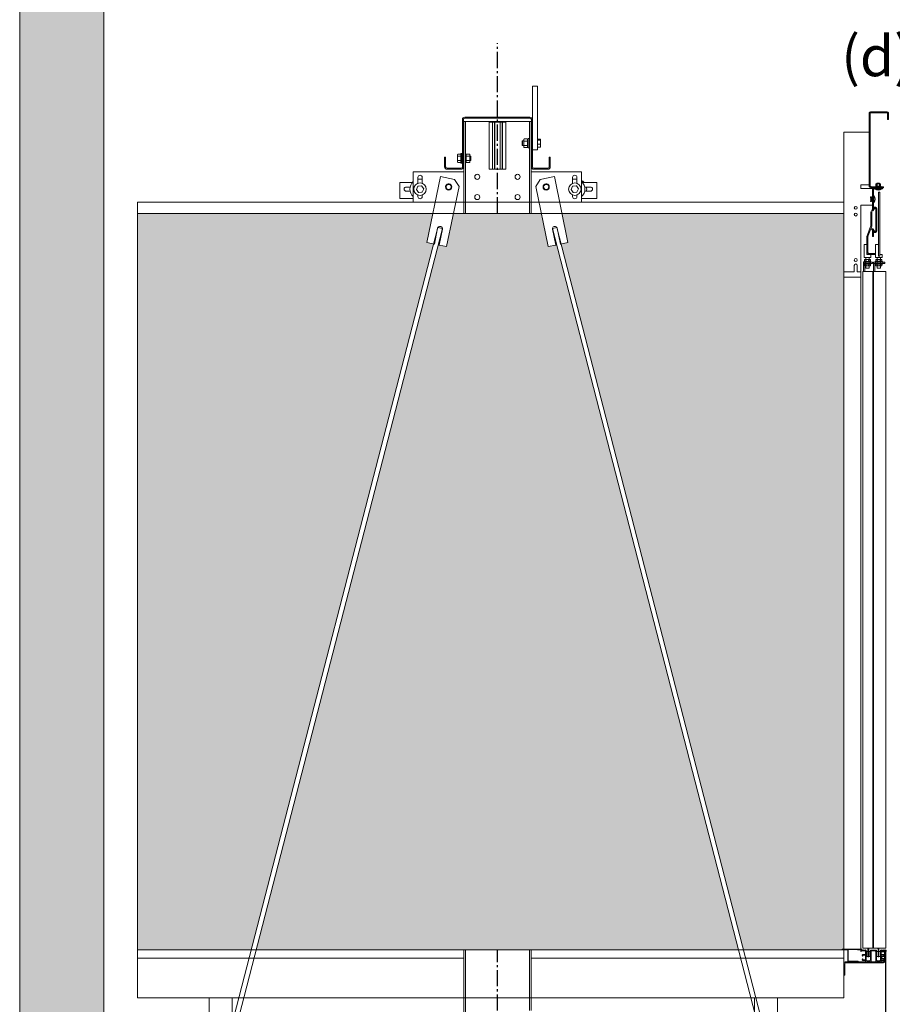
# Model space of a CAD drawing. Units: millimetres. Extents: x 0 to 210, y 0 to 297.
# Drawn here: x 136 to 180, y 208 to 256 of the extents above; entities that cross this region are included whole.
import ezdxf

# ---------------------------------------------------------------- set-up
doc = ezdxf.new("R2010")
doc.units = ezdxf.units.MM
doc.linetypes.add('EJES', pattern=[1.13, 0.8, -0.15, 0.03, -0.15])
for name, color, linetype, lineweight in [('ENOR_muro', 140, 'Continuous', 0), ('ENOR_ptasycabina', 125, 'Continuous', 0), ('ENOR_texto', 53, 'Continuous', 0)]:
    doc.layers.add(name, color=color, linetype=linetype, lineweight=lineweight)
for name, color, linetype in [('ENOR_trama 1', 8, 'Continuous'), ('ENOR_trama 2', 254, 'Continuous'), ('PYR2', 4, 'EJES')]:
    doc.layers.add(name, color=color, linetype=linetype)
doc.styles.add('ARIALNARROW', font='ARIALN.TTF')

# ---------------------------------------------------------------- blocks, each defined once
blk = doc.blocks.new('EC6_1310_AA_SEC')
at = {"layer": 'ENOR_trama 1'}
blk.add_hatch(color=256, dxfattribs=at).paths.add_polyline_path([(0, 170.27), (0, 73.177), (4.167, 73.177), (4.167, 154.437), (1.333, 154.437), (1.333, 166.937), (47.833, 166.937), (47.833, 154.437), (45, 154.437), (45, 143.604), (49.167, 143.604), (49.167, 170.27)])
at = {"layer": 'ENOR_trama 2', "lineweight": 0}
h = blk.add_hatch(color=256, dxfattribs=at)
h.paths.add_polyline_path([(5.833, 141.77), (5.833, 105.27), (11.473, 105.27), (20.508, 140.254), (20.171, 140.323), (20.47, 141.77)])
h.paths.add_polyline_path([(26.597, 140.206), (26.183, 140.121), (25.843, 141.77), (21.491, 141.77), (21.151, 140.121), (20.737, 140.206), (11.713, 105.27), (35.617, 105.27)])
at = {"layer": 'ENOR_trama 2'}
blk.add_hatch(color=256, dxfattribs=at).paths.add_polyline_path([(40.833, 141.77), (26.864, 141.77), (27.162, 140.323), (26.825, 140.254), (35.858, 105.27), (40.771, 105.27, -1), (40.771, 105.31), (40.833, 105.31)])
at = {"layer": 'ENOR_muro', "lineweight": 0}
blk.add_lwpolyline([(4.167, 73.177), (0, 73.177), (0, 170.27), (49.167, 170.27), (49.167, 143.604), (45, 143.604), (45, 154.437), (47.833, 154.437), (47.833, 166.937), (1.333, 166.937), (1.333, 154.437), (4.167, 154.437), (4.167, 73.177)], dxfattribs=at)
at = {"layer": 'ENOR_ptasycabina', "ltscale": 508}
for p, q in [((25.4, 148.079), (25.4, 146.417)), ((25.65, 148.079), (25.4, 148.079)), ((25.65, 148.079), (25.65, 144.912)), ((21.933, 144.104), (21.933, 146.417)), ((21.983, 144.104), (21.983, 146.417)), ((22.053, 146.537), (22.225, 146.537)), ((22.053, 146.487), (22.225, 146.487)), ((22.225, 146.537), (22.225, 146.487)), ((22.296, 146.537), (22.225, 146.537)), ((22.225, 146.487), (22.296, 146.487)), ((25.037, 146.537), (22.296, 146.537)), ((22.296, 146.487), (25.037, 146.487)), ((25.108, 146.537), (25.037, 146.537)), ((25.037, 146.487), (25.108, 146.487)), ((25.108, 146.487), (25.108, 146.537)), ((25.108, 146.537), (25.28, 146.537)), ((25.108, 146.487), (25.28, 146.487)), ((25.35, 146.417), (25.35, 144.074)), ((25.4, 146.417), (25.4, 144.074)), ((22, 141.77), (22, 146.329)), ((22, 146.329), (22.083, 146.329)), ((22.2, 146.329), (22.083, 146.329)), ((22.083, 141.77), (22.083, 146.329)), ((25.133, 146.329), (22.2, 146.329)), ((23.25, 146.295), (23.421, 146.295)), ((23.25, 143.962), (23.25, 146.295)), ((23.421, 146.295), (23.425, 146.295)), ((23.421, 143.962), (23.421, 146.295)), ((23.425, 146.295), (23.525, 146.295)), ((23.425, 143.962), (23.425, 146.295)), ((23.525, 146.295), (23.533, 146.295)), ((23.525, 143.962), (23.525, 146.295)), ((23.533, 146.295), (23.8, 146.295)), ((23.533, 143.962), (23.533, 146.295)), ((23.8, 146.295), (23.808, 146.295)), ((23.8, 143.962), (23.8, 146.295)), ((23.808, 146.295), (23.908, 146.295)), ((23.808, 143.962), (23.808, 146.295)), ((23.908, 146.295), (23.912, 146.295)), ((23.908, 143.962), (23.908, 146.295)), ((23.912, 146.295), (24.083, 146.295)), ((23.912, 143.962), (23.912, 146.295)), ((24.083, 143.962), (24.083, 146.295)), ((25.25, 146.329), (25.133, 146.329)), ((25.25, 141.77), (25.25, 146.329)), ((25.333, 146.329), (25.25, 146.329)), ((25.333, 141.77), (25.333, 146.329)), ((24.977, 145.433), (24.977, 145.339)), ((25.135, 145.457), (25.002, 145.457)), ((25.16, 145.339), (25.16, 145.433)), ((25.16, 145.412), (25.197, 145.412)), ((25.197, 145.012), (25.197, 145.479)), ((25.197, 145.479), (25.25, 145.479)), ((25.775, 145.448), (25.65, 145.448)), ((25.8, 145.382), (25.8, 145.427)), ((24.9, 145.345), (24.917, 145.362)), ((24.9, 145.145), (24.9, 145.345)), ((24.917, 145.129), (24.9, 145.145)), ((24.917, 145.362), (24.917, 145.129)), ((24.917, 145.362), (24.977, 145.362)), ((24.977, 145.129), (24.917, 145.129)), ((24.977, 145.339), (24.977, 145.152)), ((24.977, 145.152), (24.977, 145.058)), ((25.135, 145.351), (25.002, 145.351)), ((25.135, 145.139), (25.002, 145.139)), ((25.135, 145.034), (25.002, 145.034)), ((25.16, 145.389), (25.16, 145.356)), ((25.16, 145.152), (25.16, 145.339)), ((25.16, 145.325), (25.16, 145.256)), ((25.16, 145.253), (25.16, 145.256)), ((25.197, 145.256), (25.16, 145.256)), ((25.16, 145.253), (25.16, 145.165)), ((25.16, 145.253), (25.197, 145.253)), ((25.16, 145.058), (25.16, 145.152)), ((25.16, 145.135), (25.16, 145.087)), ((25.197, 145.079), (25.16, 145.079)), ((25.25, 145.012), (25.197, 145.012)), ((25.333, 145.362), (25.35, 145.362)), ((25.35, 145.129), (25.333, 145.129)), ((25.775, 145.4), (25.65, 145.4)), ((25.775, 145.197), (25.65, 145.197)), ((25.775, 145.043), (25.65, 145.043)), ((25.8, 145.203), (25.8, 145.382)), ((25.8, 145.066), (25.8, 145.203)), ((21.1, 144.554), (21.05, 144.554)), ((21.05, 144.074), (21.05, 144.554)), ((21.1, 144.074), (21.1, 144.554)), ((21.696, 144.683), (21.696, 144.589)), ((21.696, 144.589), (21.696, 144.402)), ((21.721, 144.707), (21.846, 144.707)), ((21.721, 144.601), (21.846, 144.601)), ((21.846, 144.729), (21.846, 144.262)), ((21.846, 144.729), (21.899, 144.729)), ((21.899, 144.729), (21.899, 144.262)), ((21.899, 144.605), (21.917, 144.612)), ((21.917, 144.612), (21.917, 144.379)), ((21.917, 144.612), (21.933, 144.605)), ((21.983, 144.605), (21.992, 144.602)), ((21.992, 144.602), (22, 144.605)), ((21.992, 144.602), (21.992, 144.389)), ((22.083, 144.662), (22.12, 144.662)), ((22.12, 144.487), (22.083, 144.487)), ((22.083, 144.485), (22.12, 144.485)), ((22.12, 144.683), (22.12, 144.589)), ((22.12, 144.606), (22.12, 144.653)), ((22.12, 144.611), (22.141, 144.602)), ((22.12, 144.589), (22.12, 144.402)), ((22.12, 144.487), (22.12, 144.575)), ((22.12, 144.487), (22.12, 144.485)), ((22.12, 144.416), (22.12, 144.485)), ((22.145, 144.707), (22.278, 144.707)), ((22.145, 144.601), (22.278, 144.601)), ((22.292, 144.602), (22.321, 144.612)), ((22.303, 144.589), (22.303, 144.683)), ((22.303, 144.402), (22.303, 144.589)), ((22.321, 144.612), (22.321, 144.379)), ((22.321, 144.612), (22.346, 144.602)), ((22.346, 144.602), (22.346, 144.389)), ((25.65, 144.912), (25.4, 144.912)), ((26.233, 144.554), (26.283, 144.554)), ((26.233, 144.074), (26.233, 144.554)), ((26.283, 144.074), (26.283, 144.554)), ((21.863, 144.004), (21.17, 144.004)), ((21.863, 143.954), (21.17, 143.954)), ((21.696, 144.402), (21.696, 144.308)), ((21.721, 144.389), (21.846, 144.389)), ((21.721, 144.284), (21.846, 144.284)), ((21.899, 144.262), (21.846, 144.262)), ((21.917, 144.379), (21.899, 144.386)), ((21.933, 144.385), (21.917, 144.379)), ((21.933, 144.104), (21.983, 144.104)), ((21.933, 144.104), (21.933, 144.074)), ((21.992, 144.389), (21.983, 144.385)), ((21.983, 144.104), (21.983, 144.074)), ((22, 144.385), (21.992, 144.389)), ((22.12, 144.329), (22.083, 144.329)), ((22.12, 144.402), (22.12, 144.308)), ((22.141, 144.389), (22.12, 144.38)), ((22.12, 144.352), (22.12, 144.385)), ((22.145, 144.389), (22.278, 144.389)), ((22.145, 144.284), (22.278, 144.284)), ((22.321, 144.379), (22.292, 144.389)), ((22.303, 144.308), (22.303, 144.402)), ((22.346, 144.389), (22.321, 144.379)), ((23.25, 143.962), (23.421, 143.962)), ((23.421, 143.962), (23.425, 143.962)), ((23.425, 143.962), (23.525, 143.962)), ((23.525, 143.962), (23.533, 143.962)), ((23.533, 143.962), (23.8, 143.962)), ((23.8, 143.962), (23.808, 143.962)), ((23.808, 143.962), (23.908, 143.962)), ((23.908, 143.962), (23.912, 143.962)), ((23.912, 143.962), (24.083, 143.962)), ((25.47, 144.004), (26.163, 144.004)), ((25.47, 143.954), (26.163, 143.954)), ((19.5, 143.829), (22, 143.829)), ((19.5, 142.329), (19.5, 143.829)), ((19.725, 143.259), (19.725, 143.554)), ((19.942, 143.554), (19.942, 143.259)), ((20.844, 143.588), (20.171, 140.323)), ((21.546, 143.443), (20.844, 143.588)), ((25.333, 143.829), (27.833, 143.829)), ((25.787, 143.443), (26.489, 143.588)), ((26.489, 143.588), (27.162, 140.323)), ((27.392, 143.259), (27.392, 143.554)), ((27.608, 143.554), (27.608, 143.259)), ((27.833, 143.829), (27.833, 142.329)), ((18.835, 143.304), (18.835, 142.664)), ((19.461, 143.304), (18.835, 143.304)), ((19.148, 143.074), (19.344, 143.074)), ((19.727, 143.119), (19.652, 142.953)), ((19.91, 143.136), (19.727, 143.119)), ((20.015, 142.989), (19.91, 143.136)), ((19.94, 142.822), (20.015, 142.989)), ((21.151, 140.121), (21.767, 143.108)), ((21.767, 143.108), (21.546, 143.443)), ((25.567, 143.108), (25.787, 143.443)), ((26.183, 140.121), (25.567, 143.108)), ((27.393, 143.119), (27.318, 142.953)), ((27.577, 143.136), (27.393, 143.119)), ((27.682, 142.989), (27.577, 143.136)), ((27.607, 142.822), (27.682, 142.989)), ((28.585, 143.304), (27.873, 143.304)), ((27.989, 143.074), (28.273, 143.074)), ((28.585, 143.304), (28.585, 142.664)), ((18.835, 142.664), (18.835, 142.504)), ((19.5, 142.504), (18.835, 142.504)), ((19.344, 142.866), (19.148, 142.866)), ((19.652, 142.953), (19.758, 142.804)), ((19.725, 142.604), (19.725, 142.682)), ((19.768, 142.826), (19.758, 142.804)), ((19.758, 142.804), (19.94, 142.822)), ((19.942, 142.682), (19.942, 142.604)), ((27.318, 142.953), (27.425, 142.804)), ((27.392, 142.604), (27.392, 142.682)), ((27.435, 142.826), (27.425, 142.804)), ((27.425, 142.804), (27.607, 142.822)), ((27.608, 142.682), (27.608, 142.604)), ((28.585, 142.504), (27.833, 142.504)), ((28.273, 142.866), (27.989, 142.866)), ((28.585, 142.664), (28.585, 142.504)), ((20.542, 142.329), (19.5, 142.329)), ((22, 142.329), (21.575, 142.329)), ((25.759, 142.329), (25.333, 142.329)), ((27.833, 142.329), (26.791, 142.329)), ((10.383, 101.053), (20.717, 141.061)), ((20.945, 141.012), (10.612, 101.006)), ((20.543, 140.246), (20.706, 141.038)), ((20.945, 141.014), (20.717, 141.061)), ((20.834, 141.122), (20.858, 141.117)), ((26.617, 141.061), (26.389, 141.014)), ((36.735, 100.94), (26.389, 141.012)), ((26.499, 141.122), (26.475, 141.117)), ((26.617, 141.061), (36.964, 100.987)), ((26.791, 140.246), (26.627, 141.038)), ((20.943, 140.989), (20.779, 140.198)), ((26.391, 140.989), (26.554, 140.198)), ((20.171, 140.323), (20.543, 140.246)), ((20.779, 140.198), (21.151, 140.121)), ((26.554, 140.198), (26.183, 140.121)), ((27.162, 140.323), (26.791, 140.246)), ((22, 96.329), (22, 105.27)), ((22.083, 96.329), (22.083, 105.27)), ((25.25, 102.262), (25.25, 105.27)), ((25.333, 102.262), (25.333, 105.27))]:
    blk.add_line(p, q, dxfattribs=at)
at = {"layer": 'ENOR_ptasycabina'}
for p, q in [((42.7, 142.992), (42.366, 142.992)), ((42.366, 142.975), (42.366, 142.992)), ((42.7, 142.975), (42.366, 142.975)), ((42.413, 143.125), (42.413, 143.092)), ((42.653, 143.125), (42.413, 143.125)), ((42.419, 143.223), (42.431, 143.234)), ((42.419, 143.223), (42.419, 143.136)), ((42.419, 143.136), (42.431, 143.125)), ((42.635, 143.234), (42.431, 143.234)), ((42.6, 143.075), (42.466, 143.075)), ((42.476, 143.224), (42.476, 143.135)), ((42.543, 143.092), (42.509, 143.125)), ((42.558, 143.092), (42.524, 143.125)), ((42.59, 143.224), (42.59, 143.135)), ((42.647, 143.223), (42.635, 143.234)), ((42.647, 143.136), (42.635, 143.125)), ((42.647, 143.223), (42.647, 143.136)), ((42.653, 143.125), (42.653, 143.092)), ((42.7, 142.975), (42.7, 142.992)), ((42.193, 142.589), (42.156, 142.589)), ((42.156, 142.589), (42.166, 142.577)), ((42.193, 142.532), (42.156, 142.532)), ((42.193, 142.589), (42.183, 142.577)), ((42.183, 142.577), (42.183, 142.373)), ((42.216, 142.542), (42.216, 142.408)), ((42.3, 142.642), (42.3, 142.308)), ((42.316, 142.642), (42.3, 142.642)), ((42.316, 142.642), (42.316, 142.308)), ((5.833, 102.887), (5.833, 142.329)), ((5.833, 142.329), (40.833, 142.329)), ((5.833, 142.329), (5.833, 102.887)), ((40.833, 142.329), (40.833, 102.887)), ((40.833, 142.22), (40.833, 103.195)), ((42.193, 142.418), (42.156, 142.418)), ((42.156, 142.361), (42.166, 142.373)), ((42.193, 142.361), (42.156, 142.361)), ((42.193, 142.361), (42.183, 142.373)), ((42.316, 142.308), (42.3, 142.308)), ((22, 141.77), (5.833, 141.77)), ((5.833, 141.77), (40.833, 141.77)), ((40.833, 141.77), (25.333, 141.77)), ((41.807, 139.292), (41.807, 139.358)), ((41.807, 139.358), (42.249, 139.358)), ((42.249, 139.292), (41.807, 139.292)), ((41.821, 139.392), (41.821, 139.358)), ((42.171, 139.392), (41.821, 139.392)), ((41.821, 139.258), (41.821, 139.292)), ((42.171, 139.258), (41.821, 139.258)), ((41.846, 139.461), (41.862, 139.475)), ((41.846, 139.461), (41.846, 139.405)), ((41.846, 139.405), (41.862, 139.392)), ((41.846, 139.245), (41.862, 139.258)), ((41.846, 139.188), (41.846, 139.245)), ((41.846, 139.188), (41.862, 139.175)), ((42.13, 139.475), (41.862, 139.475)), ((42.13, 139.175), (41.862, 139.175)), ((41.909, 139.358), (41.909, 139.292)), ((41.921, 139.462), (41.921, 139.404)), ((41.921, 139.188), (41.921, 139.245)), ((42.072, 139.462), (42.072, 139.404)), ((42.072, 139.188), (42.072, 139.245)), ((42.146, 139.461), (42.13, 139.475)), ((42.146, 139.405), (42.13, 139.392)), ((42.146, 139.245), (42.13, 139.258)), ((42.146, 139.188), (42.13, 139.175)), ((42.146, 139.461), (42.146, 139.405)), ((42.146, 139.188), (42.146, 139.245)), ((42.151, 139.358), (42.151, 139.292)), ((42.171, 139.392), (42.171, 139.358)), ((42.171, 139.258), (42.171, 139.292)), ((42.249, 139.358), (42.249, 139.292)), ((42.291, 139.358), (42.857, 139.358)), ((42.291, 139.292), (42.291, 139.358)), ((42.857, 139.292), (42.291, 139.292)), ((42.738, 139.392), (42.388, 139.392)), ((42.388, 139.392), (42.388, 139.358)), ((42.388, 139.258), (42.388, 139.292)), ((42.738, 139.258), (42.388, 139.258)), ((42.393, 139.358), (42.393, 139.292)), ((42.413, 139.461), (42.429, 139.475)), ((42.413, 139.461), (42.413, 139.405)), ((42.413, 139.405), (42.429, 139.392)), ((42.413, 139.245), (42.429, 139.258)), ((42.413, 139.188), (42.413, 139.245)), ((42.413, 139.188), (42.429, 139.175)), ((42.697, 139.475), (42.429, 139.475)), ((42.697, 139.175), (42.429, 139.175)), ((42.487, 139.462), (42.487, 139.404)), ((42.487, 139.188), (42.487, 139.245)), ((42.638, 139.462), (42.638, 139.404)), ((42.638, 139.188), (42.638, 139.245)), ((42.712, 139.461), (42.697, 139.475)), ((42.712, 139.405), (42.697, 139.392)), ((42.712, 139.245), (42.697, 139.258)), ((42.712, 139.188), (42.697, 139.175)), ((42.712, 139.461), (42.712, 139.405)), ((42.712, 139.188), (42.712, 139.245)), ((42.738, 139.392), (42.738, 139.358)), ((42.738, 139.258), (42.738, 139.292)), ((42.759, 139.358), (42.759, 139.292)), ((42.857, 139.358), (42.857, 139.292)), ((41.667, 138.604), (41.667, 105.31)), ((40.833, 105.27), (5.833, 105.27)), ((41.695, 105.29), (40.771, 105.29)), ((22, 104.854), (5.833, 104.854)), ((40.833, 104.854), (25.333, 104.854)), ((40.833, 102.887), (5.833, 102.887))]:
    blk.add_line(p, q, dxfattribs=at)
for points in [[(42.083, 146.708, -0.414214), (42.183, 146.808), (42.941, 146.808, -0.414214), (43.041, 146.708), (43.041, 146.418), (42.991, 146.418), (42.991, 146.708, 0.414214), (42.941, 146.758), (42.183, 146.758, 0.414214), (42.133, 146.708), (42.133, 143.142, 0.414214), (42.183, 143.092), (42.791, 143.092), (42.791, 143.042), (42.183, 143.042, -0.414214), (42.083, 143.142)], [(41.487, 139.192), (41.487, 138.875), (41.667, 138.875), (41.667, 142.175), (42.241, 142.175), (42.241, 143.008), (41.667, 143.008), (41.667, 143.175), (42.083, 143.175), (42.083, 145.792), (40.833, 145.792), (40.833, 138.875), (41.346, 138.875), (41.346, 139.192, -1)], [(42.408, 141.992), (42.408, 140.908, -0.730927), (42.348, 140.889), (42.276, 140.99, 2.113555), (42.25, 140.942), (42.25, 140.625), (42.3, 140.625), (42.3, 140.942, -0.689897), (42.235, 140.961), (42.307, 140.86, 0.730927), (42.458, 140.908), (42.458, 141.992, 0.730927), (42.307, 142.04), (42.235, 141.939, -0.689897), (42.3, 141.958), (42.3, 142.942, -0.414214), (42.35, 142.992), (42.75, 142.992), (42.75, 143.042), (42.35, 143.042, 0.414214), (42.25, 142.942), (42.25, 141.958, 2.113555), (42.276, 141.91), (42.348, 142.011, -0.730927)], [(42.358, 139.725), (42.075, 139.725, -0.414214), (41.975, 139.825), (41.975, 140.641, -0.153879), (41.993, 140.698), (42.157, 141.112, 0.153879), (42.166, 141.141), (42.166, 141.842), (42.216, 141.842), (42.216, 141.141, -0.153879), (42.198, 141.083), (42.034, 140.67, 0.153879), (42.025, 140.641), (42.025, 139.825, 0.414214), (42.075, 139.775), (42.358, 139.775)], [(42.896, 104.737, -0.414214), (42.796, 104.637), (40.933, 104.637, 0.414214), (40.883, 104.587), (40.883, 104.02), (40.833, 104.02), (40.833, 104.587, -0.414214), (40.933, 104.687), (42.796, 104.687, 0.414214), (42.846, 104.737), (42.846, 105.154), (42.896, 105.154)], [(42.442, 104.77, 0.414214), (42.475, 104.737), (42.608, 104.737, 0.414214), (42.642, 104.77), (42.642, 105.245, -0.414214), (42.658, 105.262), (42.687, 105.262, -1), (42.704, 105.262), (42.771, 105.262, -1), (42.787, 105.262), (42.854, 105.262, -1), (42.871, 105.262), (42.9, 105.262, -0.414214), (42.917, 105.245), (42.917, 105.199), (42.9, 105.199), (42.879, 105.22), (42.708, 105.22, 0.414214), (42.675, 105.187), (42.675, 105.061, 0.414214), (42.692, 105.045), (42.797, 105.045, -0.414214), (42.847, 104.995), (42.847, 104.989), (42.838, 104.989), (42.838, 104.96), (42.813, 104.96), (42.813, 104.995, 0.414214), (42.796, 105.011), (42.692, 105.011, 0.414214), (42.675, 104.995), (42.675, 104.801, 0.414214), (42.7, 104.776), (42.796, 104.776, 0.414214), (42.813, 104.793), (42.813, 104.828), (42.838, 104.828), (42.838, 104.799), (42.847, 104.799), (42.847, 104.793, -0.414214), (42.797, 104.743), (42.692, 104.743, 0.414214), (42.675, 104.726), (42.675, 104.704, -0.414214), (42.658, 104.687), (42.425, 104.687, -0.414214), (42.408, 104.704), (42.408, 105.187, 0.414214), (42.375, 105.22), (42.208, 105.22, 0.414214), (42.175, 105.187), (42.175, 104.704, -0.414214), (42.158, 104.687), (41.925, 104.687, -0.414214), (41.908, 104.704), (41.908, 104.726, 0.414214), (41.892, 104.743), (41.787, 104.743, -0.414214), (41.737, 104.793), (41.737, 104.799), (41.745, 104.799), (41.745, 104.828), (41.77, 104.828), (41.77, 104.793, 0.414214), (41.787, 104.776), (41.883, 104.776, 0.414214), (41.908, 104.801), (41.908, 104.995, 0.414214), (41.892, 105.011), (41.787, 105.011, 0.414214), (41.77, 104.995), (41.77, 104.96), (41.745, 104.96), (41.745, 104.989), (41.737, 104.989), (41.737, 104.995, -0.414214), (41.787, 105.045), (41.892, 105.045, 0.414214), (41.908, 105.061), (41.908, 105.187, 0.414214), (41.875, 105.22), (41.705, 105.22), (41.683, 105.199), (41.667, 105.199), (41.667, 105.245, -0.414214), (41.683, 105.262), (41.712, 105.262, -1), (41.729, 105.262), (41.796, 105.262, -1), (41.812, 105.262), (41.879, 105.262, -1), (41.896, 105.262), (41.925, 105.262, -0.414214), (41.942, 105.245), (41.942, 104.77, 0.414214), (41.975, 104.737), (42.108, 104.737, 0.414214), (42.142, 104.77), (42.142, 105.245, -0.414214), (42.158, 105.262), (42.425, 105.262, -0.414214), (42.442, 105.245)]]:
    blk.add_lwpolyline(points, format="xyb", close=True, dxfattribs=at)
for points in [[(42.466, 142.992), (42.466, 143.242), (42.483, 143.258), (42.583, 143.258), (42.6, 143.242), (42.6, 142.992)], [(42.3, 142.408), (42.175, 142.408), (42.158, 142.425), (42.158, 142.525), (42.175, 142.542), (42.3, 142.542)], [(40.833, 142.336), (40.833, 138.604), (41.667, 138.604), (41.667, 138.966)], [(42.541, 140.224), (42.4, 140.224), (42.4, 139.575), (42.733, 139.575), (42.733, 139.725), (42.608, 139.725)], [(42.083, 139.575), (42.083, 139.075), (42.066, 139.058), (41.933, 139.058), (41.916, 139.075), (41.916, 139.575)], [(42.65, 139.575), (42.65, 139.075), (42.633, 139.058), (42.5, 139.058), (42.483, 139.075), (42.483, 139.575)], [(42.021, 105.187), (41.946, 105.187), (41.946, 104.937), (42.137, 104.937), (42.137, 105.187), (42.062, 105.187)], [(42.521, 105.187), (42.446, 105.187), (42.446, 104.937), (42.637, 104.937), (42.637, 105.187), (42.562, 105.187)]]:
    blk.add_lwpolyline(points, dxfattribs=at)
for points in [[(42.2, 142.355), (42.166, 142.355), (42.166, 142.595), (42.2, 142.595)], [(42.608, 139.642), (42.541, 139.642), (42.541, 142.825), (42.608, 142.825)], [(5.833, 141.77), (40.833, 141.77), (40.833, 105.27), (5.833, 105.27)], [(42.166, 139.575), (42.166, 139.725), (41.975, 139.725), (41.975, 140.224), (41.833, 140.224), (41.833, 139.575)], [(41.774, 138.887), (41.774, 105.354), (42.299, 105.354), (42.299, 138.887)], [(42.257, 105.354), (42.257, 138.887), (42.907, 138.887), (42.907, 105.354)], [(42.913, 104.793), (42.863, 104.843), (42.735, 104.843), (42.718, 104.859), (42.718, 104.926), (42.735, 104.943), (42.863, 104.943), (42.913, 104.993)]]:
    blk.add_lwpolyline(points, close=True, dxfattribs=at)
for points in [[(41.807, 138.887), (41.807, 139.275, -0.414214), (41.891, 139.358)], [(41.891, 139.292, 0.414214), (41.874, 139.275), (41.874, 138.887)], [(42.291, 138.887), (42.291, 139.275, -0.414214), (42.374, 139.358)], [(42.374, 139.292, 0.414214), (42.357, 139.275), (42.357, 138.887)], [(41.001, 105.29, -0.414214), (41.041, 105.25), (41.041, 104.727, 0.414214), (41.061, 104.707), (41.538, 104.707), (41.538, 104.687), (41.061, 104.687, -0.414214), (41.021, 104.727), (41.021, 105.25, 0.414214), (41.001, 105.27), (40.771, 105.27, -1), (40.771, 105.31), (41.695, 105.31, -1), (41.695, 105.27), (41.502, 105.27), (41.502, 105.29)], [(42.058, 105.354, -0.077419), (42.062, 105.328), (42.062, 104.92), (42.021, 104.92), (42.021, 105.328, 0.16496), (42.012, 105.354, 0.16496)], [(42.558, 105.354, -0.077419), (42.562, 105.328), (42.562, 104.92), (42.521, 104.92), (42.521, 105.328, 0.16496), (42.512, 105.354, 0.16496)], [(42.85, 104.816), (42.864, 104.831), (42.905, 104.79, -0.198912), (42.916, 104.762), (42.916, 92.77), (42.896, 92.77), (42.896, 104.762, 0.198912), (42.891, 104.776), (42.85, 104.816), (42.85, 104.969), (42.891, 105.01, 0.198912), (42.896, 105.024), (42.896, 105.166, 0.414214), (42.88, 105.183), (42.713, 105.183), (42.713, 105.203), (42.88, 105.203, -0.414214), (42.916, 105.166), (42.916, 105.024, -0.198912), (42.905, 104.996), (42.864, 104.955), (42.85, 104.969)]]:
    blk.add_lwpolyline(points, format="xyb", dxfattribs=at)
at = {"layer": 'ENOR_ptasycabina', "ltscale": 508}
for points in [[(9.394, 102.054), (10.534, 102.054), (10.534, 102.887), (9.394, 102.887)], [(37.544, 102.054), (36.404, 102.054), (36.404, 102.887), (37.544, 102.887)]]:
    blk.add_lwpolyline(points, close=True, dxfattribs=at)
for centre, radius in [((22.667, 143.579), 0.125), ((24.667, 143.579), 0.125), ((19.833, 142.97), 0.308), ((21.25, 143.079), 0.154), ((21.25, 143.079), 0.154), ((21.25, 143.079), 0.127), ((21.25, 143.079), 0.127), ((26.083, 143.079), 0.154), ((26.083, 143.079), 0.154), ((26.083, 143.079), 0.127), ((26.083, 143.079), 0.127), ((27.5, 142.97), 0.308), ((22.667, 142.579), 0.125), ((24.667, 142.579), 0.125)]:
    blk.add_circle(centre, radius, dxfattribs=at)
at = {"layer": 'ENOR_ptasycabina'}
for centre in [(41.417, 142.042), (41.417, 141.708), (41.417, 139.458)]:
    blk.add_circle(centre, 0.0708, dxfattribs=at)
at = {"layer": 'ENOR_ptasycabina', "ltscale": 508}
for centre, radius, start, end in [((22.053, 146.417), 0.12, 90, 180), ((22.053, 146.417), 0.07, 90, 180), ((25.28, 146.417), 0.12, 0, 90), ((25.28, 146.417), 0.07, 0, 90), ((25.775, 145.423), 0.025, 4.1067, 90.1583), ((25.775, 145.068), 0.025, 269.8417, 355.8933), ((21.17, 144.074), 0.12, 180, 270), ((21.17, 144.074), 0.07, 180, 270), ((21.863, 144.074), 0.12, 270, 0), ((21.863, 144.074), 0.07, 270, 0), ((25.47, 144.074), 0.12, 180, 270), ((25.47, 144.074), 0.07, 180, 270), ((26.163, 144.074), 0.07, 270, 0), ((26.163, 144.074), 0.12, 270, 0), ((19.833, 143.554), 0.108, 0, 180), ((19.833, 142.97), 0.5, 77.4867, 102.5133), ((19.921, 142.97), 0.5, 87.6303, 95.029), ((27.5, 143.554), 0.108, 0, 180), ((27.5, 142.97), 0.5, 77.4867, 102.5133), ((27.588, 142.97), 0.5, 87.6303, 95.029), ((19.148, 142.97), 0.104, 90, 270), ((19.833, 142.97), 0.5, 131.8103, 180), ((19.833, 142.97), 0.5, 180, 228.1897), ((18.022, 141.9), 2.096, 34.9271, 35.5747), ((20.981, 142.645), 1.179, 155.3373, 156.4875), ((19.746, 145.731), 2.756, 275.1195, 275.6109), ((21.25, 143.079), 0.15, 345, 285), ((21.25, 143.079), 0.15, 345, 285), ((26.083, 143.079), 0.15, 345, 285), ((26.083, 143.079), 0.15, 345, 285), ((25.689, 141.9), 2.096, 34.9271, 35.5747), ((28.648, 142.645), 1.179, 155.3373, 156.4875), ((27.413, 145.731), 2.756, 275.1195, 275.6109), ((27.588, 142.97), 0.5, 41.8103, 60.5709), ((27.5, 142.97), 0.5, 311.8103, 48.1897), ((27.588, 142.97), 0.5, 347.9753, 12.0247), ((28.273, 142.97), 0.104, 270, 90), ((19.833, 142.604), 0.108, 180, 0), ((27.5, 142.604), 0.108, 180, 0), ((20.812, 141.016), 0.108, 78.3486, 168.3486), ((20.836, 141.011), 0.108, 348.3486, 78.3486), ((26.497, 141.011), 0.108, 101.6514, 191.6514), ((26.521, 141.016), 0.108, 11.6514, 101.6514)]:
    blk.add_arc(centre, radius, start, end, dxfattribs=at)
at = {"layer": 'ENOR_ptasycabina'}
for centre, radius, start, end in [((42.533, 143.183), 0.267, 231.3178, 308.6822), ((42.448, 143.189), 0.0447, 51.2256, 129.5793), ((42.448, 143.17), 0.0447, 230.4207, 308.7744), ((42.533, 143.062), 0.172, 70.5315, 109.4685), ((42.533, 143.297), 0.172, 250.5315, 289.4685), ((42.618, 143.189), 0.0447, 50.4207, 128.7744), ((42.618, 143.17), 0.0447, 231.2256, 309.5793), ((42.121, 142.56), 0.0447, 321.2256, 39.5793), ((41.994, 142.475), 0.172, 340.5315, 19.4685), ((42.227, 142.56), 0.0447, 140.4207, 218.7744), ((42.355, 142.475), 0.172, 160.5315, 199.4685), ((42.108, 142.475), 0.267, 321.3178, 38.6822), ((42.121, 142.39), 0.0447, 320.4207, 38.7744), ((42.227, 142.39), 0.0447, 141.2256, 219.5793), ((41.884, 139.416), 0.0587, 51.2256, 129.5793), ((41.884, 139.45), 0.0587, 230.4207, 308.7744), ((41.884, 139.2), 0.0587, 51.2256, 129.5793), ((41.884, 139.234), 0.0587, 230.4207, 308.7744), ((41.996, 139.249), 0.226, 70.5315, 109.4685), ((41.996, 139.618), 0.226, 250.5315, 289.4685), ((41.996, 139.032), 0.226, 70.5315, 109.4685), ((41.996, 139.401), 0.226, 250.5315, 289.4685), ((42.108, 139.416), 0.0587, 50.4207, 128.7744), ((42.108, 139.45), 0.0587, 231.2256, 309.5793), ((42.108, 139.2), 0.0587, 50.4207, 128.7744), ((42.108, 139.234), 0.0587, 231.2256, 309.5793), ((42.451, 139.416), 0.0587, 51.2256, 129.5793), ((42.451, 139.45), 0.0587, 230.4207, 308.7744), ((42.451, 139.2), 0.0587, 51.2256, 129.5793), ((42.451, 139.234), 0.0587, 230.4207, 308.7744), ((42.563, 139.249), 0.226, 70.5315, 109.4685), ((42.563, 139.618), 0.226, 250.5315, 289.4685), ((42.563, 139.032), 0.226, 70.5315, 109.4685), ((42.563, 139.401), 0.226, 250.5315, 289.4685), ((42.675, 139.416), 0.0587, 50.4207, 128.7744), ((42.675, 139.45), 0.0587, 231.2256, 309.5793), ((42.675, 139.2), 0.0587, 50.4207, 128.7744), ((42.675, 139.234), 0.0587, 231.2256, 309.5793)]:
    blk.add_arc(centre, radius, start, end, dxfattribs=at)
at = {"layer": 'ENOR_ptasycabina', "ltscale": 508}
for points, knots in [([(25.002, 145.457), (24.998, 145.457), (24.995, 145.456), (24.989, 145.454), (24.987, 145.452), (24.982, 145.447), (24.98, 145.445), (24.978, 145.441), (24.978, 145.439), (24.977, 145.436), (24.977, 145.434), (24.977, 145.433)], [0, 0, 0, 0, 0.25, 0.25, 0.5, 0.5, 0.75, 0.75, 0.875, 0.875, 1, 1, 1, 1]), ([(25.135, 145.457), (25.138, 145.457), (25.141, 145.456), (25.147, 145.454), (25.15, 145.452), (25.155, 145.447), (25.157, 145.445), (25.159, 145.441), (25.159, 145.439), (25.16, 145.436), (25.16, 145.434), (25.16, 145.433)], [0, 0, 0, 0, 0.25, 0.25, 0.5, 0.5, 0.75, 0.75, 0.875, 0.875, 1, 1, 1, 1]), ([(25.002, 145.351), (24.998, 145.351), (24.995, 145.351), (24.989, 145.349), (24.987, 145.349), (24.982, 145.346), (24.98, 145.345), (24.978, 145.343), (24.978, 145.342), (24.977, 145.341), (24.977, 145.34), (24.977, 145.339)], [0, 0, 0, 0, 0.25, 0.25, 0.5, 0.5, 0.75, 0.75, 0.875, 0.875, 1, 1, 1, 1]), ([(24.977, 145.152), (24.977, 145.151), (24.977, 145.15), (24.978, 145.148), (24.978, 145.148), (24.98, 145.145), (24.982, 145.144), (24.987, 145.142), (24.989, 145.141), (24.995, 145.14), (24.998, 145.139), (25.002, 145.139)], [0, 0, 0, 0, 0.125, 0.125, 0.25, 0.25, 0.5, 0.5, 0.75, 0.75, 1, 1, 1, 1]), ([(24.977, 145.058), (24.977, 145.056), (24.977, 145.055), (24.978, 145.051), (24.978, 145.05), (24.98, 145.046), (24.982, 145.043), (24.987, 145.039), (24.989, 145.037), (24.995, 145.034), (24.998, 145.034), (25.002, 145.034)], [0, 0, 0, 0, 0.125, 0.125, 0.25, 0.25, 0.5, 0.5, 0.75, 0.75, 1, 1, 1, 1]), ([(25.135, 145.351), (25.138, 145.351), (25.141, 145.351), (25.147, 145.349), (25.15, 145.349), (25.155, 145.346), (25.157, 145.345), (25.159, 145.343), (25.159, 145.342), (25.16, 145.341), (25.16, 145.34), (25.16, 145.339)], [0, 0, 0, 0, 0.25, 0.25, 0.5, 0.5, 0.75, 0.75, 0.875, 0.875, 1, 1, 1, 1]), ([(25.135, 145.139), (25.138, 145.139), (25.141, 145.14), (25.147, 145.141), (25.15, 145.142), (25.155, 145.144), (25.157, 145.145), (25.159, 145.148), (25.159, 145.148), (25.16, 145.15), (25.16, 145.151), (25.16, 145.152)], [0, 0, 0, 0, 0.25, 0.25, 0.5, 0.5, 0.75, 0.75, 0.875, 0.875, 1, 1, 1, 1]), ([(25.16, 145.058), (25.16, 145.056), (25.16, 145.055), (25.159, 145.051), (25.159, 145.05), (25.157, 145.046), (25.155, 145.043), (25.15, 145.039), (25.147, 145.037), (25.141, 145.034), (25.138, 145.034), (25.135, 145.034)], [0, 0, 0, 0, 0.125, 0.125, 0.25, 0.25, 0.5, 0.5, 0.75, 0.75, 1, 1, 1, 1]), ([(25.775, 145.4), (25.778, 145.4), (25.781, 145.399), (25.787, 145.398), (25.79, 145.396), (25.795, 145.393), (25.797, 145.391), (25.799, 145.388), (25.799, 145.387), (25.8, 145.385), (25.8, 145.383), (25.8, 145.382)], [0, 0, 0, 0, 0.25, 0.25, 0.5, 0.5, 0.75, 0.75, 0.875, 0.875, 1, 1, 1, 1]), ([(25.8, 145.203), (25.8, 145.203), (25.8, 145.202), (25.799, 145.201), (25.799, 145.201), (25.797, 145.2), (25.795, 145.2), (25.79, 145.199), (25.787, 145.198), (25.781, 145.198), (25.778, 145.197), (25.775, 145.197)], [0, 0, 0, 0, 0.125, 0.125, 0.25, 0.25, 0.5, 0.5, 0.75, 0.75, 1, 1, 1, 1]), ([(21.721, 144.707), (21.718, 144.707), (21.714, 144.706), (21.709, 144.704), (21.706, 144.702), (21.701, 144.697), (21.699, 144.695), (21.697, 144.691), (21.697, 144.689), (21.696, 144.686), (21.696, 144.684), (21.696, 144.683)], [0, 0, 0, 0, 0.25, 0.25, 0.5, 0.5, 0.75, 0.75, 0.875, 0.875, 1, 1, 1, 1]), ([(21.721, 144.601), (21.718, 144.601), (21.714, 144.601), (21.709, 144.599), (21.706, 144.599), (21.701, 144.596), (21.699, 144.595), (21.697, 144.593), (21.697, 144.592), (21.696, 144.591), (21.696, 144.59), (21.696, 144.589)], [0, 0, 0, 0, 0.25, 0.25, 0.5, 0.5, 0.75, 0.75, 0.875, 0.875, 1, 1, 1, 1]), ([(22.12, 144.683), (22.12, 144.684), (22.12, 144.686), (22.121, 144.689), (22.121, 144.691), (22.123, 144.695), (22.125, 144.697), (22.13, 144.702), (22.133, 144.704), (22.139, 144.706), (22.142, 144.707), (22.145, 144.707)], [0, 0, 0, 0, 0.125, 0.125, 0.25, 0.25, 0.5, 0.5, 0.75, 0.75, 1, 1, 1, 1]), ([(22.145, 144.601), (22.142, 144.601), (22.139, 144.601), (22.133, 144.599), (22.13, 144.599), (22.125, 144.596), (22.123, 144.595), (22.121, 144.593), (22.121, 144.592), (22.12, 144.591), (22.12, 144.59), (22.12, 144.589)], [0, 0, 0, 0, 0.25, 0.25, 0.5, 0.5, 0.75, 0.75, 0.875, 0.875, 1, 1, 1, 1]), ([(22.303, 144.683), (22.303, 144.684), (22.303, 144.686), (22.302, 144.689), (22.302, 144.691), (22.3, 144.695), (22.298, 144.697), (22.293, 144.702), (22.291, 144.704), (22.285, 144.706), (22.282, 144.707), (22.278, 144.707)], [0, 0, 0, 0, 0.125, 0.125, 0.25, 0.25, 0.5, 0.5, 0.75, 0.75, 1, 1, 1, 1]), ([(22.303, 144.589), (22.303, 144.59), (22.303, 144.591), (22.302, 144.592), (22.302, 144.593), (22.3, 144.595), (22.298, 144.596), (22.293, 144.599), (22.291, 144.599), (22.285, 144.601), (22.282, 144.601), (22.278, 144.601)], [0, 0, 0, 0, 0.125, 0.125, 0.25, 0.25, 0.5, 0.5, 0.75, 0.75, 1, 1, 1, 1]), ([(21.721, 144.389), (21.718, 144.389), (21.714, 144.39), (21.709, 144.391), (21.706, 144.392), (21.701, 144.394), (21.699, 144.395), (21.697, 144.398), (21.697, 144.398), (21.696, 144.4), (21.696, 144.401), (21.696, 144.402)], [0, 0, 0, 0, 0.25, 0.25, 0.5, 0.5, 0.75, 0.75, 0.875, 0.875, 1, 1, 1, 1]), ([(21.696, 144.308), (21.696, 144.306), (21.696, 144.305), (21.697, 144.301), (21.697, 144.3), (21.699, 144.296), (21.701, 144.293), (21.706, 144.289), (21.709, 144.287), (21.714, 144.284), (21.718, 144.284), (21.721, 144.284)], [0, 0, 0, 0, 0.125, 0.125, 0.25, 0.25, 0.5, 0.5, 0.75, 0.75, 1, 1, 1, 1]), ([(22.145, 144.389), (22.142, 144.389), (22.139, 144.39), (22.133, 144.391), (22.13, 144.392), (22.125, 144.394), (22.123, 144.395), (22.121, 144.398), (22.121, 144.398), (22.12, 144.4), (22.12, 144.401), (22.12, 144.402)], [0, 0, 0, 0, 0.25, 0.25, 0.5, 0.5, 0.75, 0.75, 0.875, 0.875, 1, 1, 1, 1]), ([(22.145, 144.284), (22.142, 144.284), (22.139, 144.284), (22.133, 144.287), (22.13, 144.289), (22.125, 144.293), (22.123, 144.296), (22.121, 144.3), (22.121, 144.301), (22.12, 144.305), (22.12, 144.306), (22.12, 144.308)], [0, 0, 0, 0, 0.25, 0.25, 0.5, 0.5, 0.75, 0.75, 0.875, 0.875, 1, 1, 1, 1]), ([(22.278, 144.389), (22.282, 144.389), (22.285, 144.39), (22.291, 144.391), (22.293, 144.392), (22.298, 144.394), (22.3, 144.395), (22.302, 144.398), (22.302, 144.398), (22.303, 144.4), (22.303, 144.401), (22.303, 144.402)], [0, 0, 0, 0, 0.25, 0.25, 0.5, 0.5, 0.75, 0.75, 0.875, 0.875, 1, 1, 1, 1]), ([(22.278, 144.284), (22.282, 144.284), (22.285, 144.284), (22.291, 144.287), (22.293, 144.289), (22.298, 144.293), (22.3, 144.296), (22.302, 144.3), (22.302, 144.301), (22.303, 144.305), (22.303, 144.306), (22.303, 144.308)], [0, 0, 0, 0, 0.25, 0.25, 0.5, 0.5, 0.75, 0.75, 0.875, 0.875, 1, 1, 1, 1]), ([(19.675, 142.955), (19.674, 142.955), (19.672, 142.955), (19.669, 142.954), (19.668, 142.954), (19.663, 142.954), (19.661, 142.954), (19.657, 142.953), (19.655, 142.953), (19.652, 142.953), (19.652, 142.953), (19.652, 142.953)], [0, 0, 0, 0, 0.125, 0.125, 0.25, 0.25, 0.5, 0.5, 0.75, 0.75, 1, 1, 1, 1]), ([(19.94, 142.822), (19.94, 142.822), (19.94, 142.823), (19.938, 142.825), (19.937, 142.826), (19.935, 142.83), (19.933, 142.832), (19.931, 142.835), (19.93, 142.836), (19.928, 142.839), (19.927, 142.84), (19.926, 142.842)], [0, 0, 0, 0, 0.25, 0.25, 0.5, 0.5, 0.75, 0.75, 0.875, 0.875, 1, 1, 1, 1]), ([(27.342, 142.955), (27.34, 142.955), (27.339, 142.955), (27.336, 142.954), (27.334, 142.954), (27.33, 142.954), (27.327, 142.954), (27.323, 142.953), (27.321, 142.953), (27.319, 142.953), (27.318, 142.953), (27.318, 142.953)], [0, 0, 0, 0, 0.125, 0.125, 0.25, 0.25, 0.5, 0.5, 0.75, 0.75, 1, 1, 1, 1]), ([(27.607, 142.822), (27.607, 142.822), (27.607, 142.823), (27.605, 142.825), (27.604, 142.826), (27.602, 142.83), (27.6, 142.832), (27.598, 142.835), (27.597, 142.836), (27.595, 142.839), (27.594, 142.84), (27.593, 142.842)], [0, 0, 0, 0, 0.25, 0.25, 0.5, 0.5, 0.75, 0.75, 0.875, 0.875, 1, 1, 1, 1])]:
    blk.add_open_spline(points, degree=3, knots=knots, dxfattribs=at)
at = {"layer": 'PYR2'}
for p, q in [((23.667, 141.77), (23.667, 150.202)), ((23.667, 99.867), (23.667, 105.27))]:
    blk.add_line(p, q, dxfattribs=at)
at = {"layer": 'ENOR_texto', "lineweight": 0, "insert": (44.238, 150.565), "char_height": 2, "width": 2.93214, "attachment_point": 3, "style": 'ARIALNARROW'}
blk.add_mtext('(d)', dxfattribs=at)
blk = doc.blocks.new('EC6-1310_ficha1_S.S')
at = {"layer": 'ENOR_trama 2'}
blk.add_blockref('EC6_1310_AA_SEC', (136.463, 104.941), dxfattribs=at)

msp = doc.modelspace()

# ---------------------------------------------------------------- block references
at = {"layer": 'ENOR_trama 2'}
msp.add_blockref('EC6-1310_ficha1_S.S', (0, 0), dxfattribs=at)

doc.saveas('drawing.dxf')
